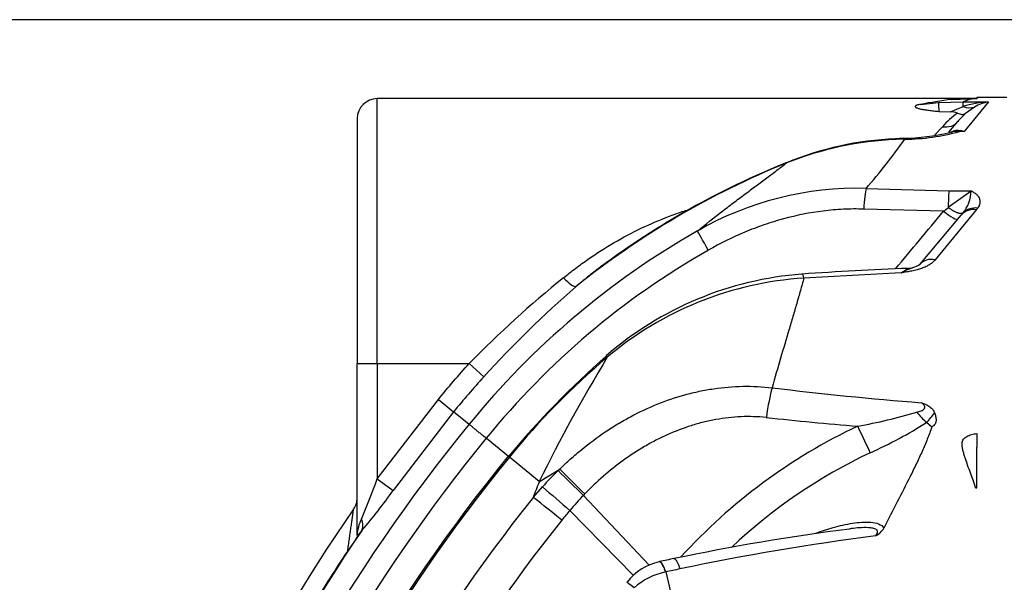
# Model space of a CAD drawing. Units: millimetres. Extents: x 0 to 420, y 0 to 297.
# Drawn here: x 69 to 88, y 247 to 259 of the extents above; entities that cross this region are included whole.
import ezdxf
from ezdxf.enums import TextEntityAlignment as Align

# ---------------------------------------------------------------- set-up
doc = ezdxf.new("R2010")
doc.units = ezdxf.units.MM
doc.layers.add('Default', color=7, linetype='Continuous')
doc.layers.add('ROTERRA_2450_-_S', color=7, linetype='Continuous')
doc.styles.add('SEACAD_Arial', font='arial.ttf')
doc.dimstyles.new('ISO', dxfattribs={"dimtxt": 3.5, "dimasz": 3.5, "dimexe": 1.75, "dimexo": 0, "dimgap": 0.875, "dimtad": 1, "dimdec": 0, "dimlfac": 50, "dimrnd": 10, "dimtxsty": 'SEACAD_Arial', "dimblk1": '_SE_FILLED', "dimblk2": '_SE_FILLED', "dimsah": 1, "dimcen": 1.75, "dimadec": 0, "dimazin": 0, "dimtfac": 0.5, "dimtdec": 4, "dimtmove": 0, "dimatfit": 3, "dimfxl": 1, "dimarcsym": 0})

# ---------------------------------------------------------------- blocks, each defined once
blk = doc.blocks.new('SE4')
at = {"layer": 'ROTERRA_2450_-_S', "color": 7, "linetype": 'Continuous'}
for p, q in [((75.928, 251.799), (75.928, 257.045)), ((87.805, 257.045), (75.928, 257.045)), ((86.689, 256.931), (87.046, 256.966)), ((87.046, 256.966), (87.534, 256.982)), ((87.283, 256.784), (87.534, 256.89)), ((87.306, 257.029), (87.647, 257.038)), ((87.534, 256.982), (88.038, 256.982)), ((87.534, 256.89), (87.534, 256.982)), ((88.038, 256.982), (87.554, 256.392)), ((87.647, 257.038), (87.71, 257.038)), ((87.805, 257.038), (87.71, 257.038)), ((87.805, 257.068), (87.805, 257.038)), ((88.399, 257.068), (87.805, 257.068)), ((87.055, 256.793), (87.283, 256.784)), ((87.76, 256.878), (87.581, 256.751)), ((75.532, 256.649), (75.532, 251.799)), ((87.254, 256.381), (87.428, 256.589)), ((86.977, 256.326), (87.125, 256.489)), ((87.554, 256.392), (87.461, 256.392)), ((86.357, 256.259), (86.196, 256.252)), ((86.381, 256.239), (86.206, 256.233)), ((85.612, 255.268), (87.254, 255.218)), ((87.24, 254.895), (87.693, 255.218)), ((87.254, 255.218), (87.693, 255.218)), ((87.147, 254.814), (85.567, 254.857)), ((87.803, 254.846), (86.984, 253.854)), ((87.5, 254.739), (87.529, 254.775)), ((87.826, 254.877), (87.803, 254.846)), ((86.68, 253.763), (87.5, 254.739)), ((86.311, 253.596), (84.381, 253.49)), ((75.532, 251.799), (75.928, 251.799)), ((75.532, 248.393), (75.532, 251.799)), ((75.928, 251.799), (77.752, 251.799)), ((75.928, 251.799), (75.928, 249.515)), ((78.041, 251.536), (77.752, 251.799)), ((75.928, 249.515), (77.141, 251.089)), ((77.141, 251.089), (77.443, 250.843)), ((77.443, 250.843), (76.244, 249.285)), ((77.748, 250.594), (77.443, 250.843)), ((86.813, 250.636), (86.813, 250.635)), ((86.813, 250.635), (86.917, 250.546)), ((78.53, 249.957), (78.088, 250.318)), ((87.805, 250.414), (87.805, 250.14)), ((87.805, 249.335), (87.805, 250.14)), ((78.546, 249.944), (78.52, 249.965)), ((79.14, 249.46), (78.546, 249.944)), ((79.143, 249.46), (79.545, 249.709)), ((75.928, 249.515), (76.244, 249.285)), ((79.022, 249.15), (79.203, 249.357)), ((79.142, 249.458), (79.143, 249.46)), ((87.784, 249.335), (87.805, 249.335)), ((81.319, 247.806), (80.014, 249.187)), ((79.743, 248.889), (79.743, 248.889)), ((81.006, 247.6), (79.743, 248.889)), ((81.524, 247.872), (81.516, 247.871)), ((81.645, 247.671), (81.638, 247.67)), ((81.645, 247.671), (81.847, 246.812))]:
    blk.add_line(p, q, dxfattribs=at)
for centre, radius, start, end in [((75.928, 256.649), 0.396, 90, 180), ((88.753, 245.881), 11.241, 97.3929, 100.5769), ((91.608, 257.131), 4.565, 182.081, 184.2456), ((90.343, 248.482), 8.953, 107.1056, 108.2867), ((88.183, 254.777), 2.21, 93.776, 107.0764), ((88.221, 256.078), 0.923, 101.4257, 119.9052), ((88.625, 255.139), 2.018, 126.5505, 137.9967), ((87.297, 256.451), 0.333, 67.8745, 92.4487), ((88.867, 255.384), 1.877, 133.2611, 140.0601), ((86.304, 260.264), 4.005, 270.771, 283.8966), ((86.299, 260.71), 4.472, 271.0488, 285.0608), ((87.402, 255.962), 0.434, 82.2186, 108.6102), ((87.212, 256.572), 0.212, 291.5177, 306.0285), ((87.433, 256.084), 0.331, 68.5703, 106.9778), ((86.464, 249.888), 6.367, 92.4172, 112.4352), ((86.47, 249.686), 6.553, 92.3097, 111.8035), ((76.882, 262.963), 11.637, 318.607, 324.7087), ((90.241, 240.424), 16.553, 112.0142, 128.8222), ((90.153, 240.567), 16.394, 111.9186, 126.7023), ((85.44, 248.918), 6.352, 88.4424, 119.9221), ((93.766, 254.787), 6.527, 176.2164, 179.0592), ((87.009, 255.22), 0.684, 319.4772, 359.879), ((31.413, 331.775), 95.023, 305.91155, 305.98427), ((87.251, 254.894), 0.011, 174.4017, 233.6499), ((87.778, 254.532), 0.348, 82.0712, 135.6732), ((87.528, 254.776), 0.00141, 309.0815, 318.591), ((90.241, 240.423), 16.11, 119.6515, 140.8491), ((90.241, 240.424), 15.671, 119.651, 140.8501), ((86.455, 254.071), 0.381, 283.0909, 306.6147), ((89.164, 182.895), 70.84, 92.19952, 93.90147), ((86.429, 254.079), 0.396, 272.3679, 286.2019), ((93.208, 236.672), 21.627, 128.93, 135.6177), ((84.841, 246.92), 6.667, 94.2783, 131.0352), ((84.808, 246.806), 6.698, 93.6533, 130.1832), ((94.267, 236.778), 21.934, 131.0472, 137.7135), ((92.137, 238.648), 17.693, 131.2723, 140.2719), ((90.241, 240.424), 15.08, 130.3069, 140.8514), ((106.803, 235.941), 30.79, 148.7293, 153.9544), ((90.242, 240.422), 16.505, 137.6711, 140.848), ((92.845, 327.286), 76.511, 263.17314, 265.39748), ((93.478, 344.627), 94.413, 264.01669, 265.12086), ((83.245, 262.397), 12.044, 280.5381, 286.2581), ((87.676, 251.677), 1.353, 218.479, 230.3221), ((86.053, 251.425), 1.095, 313.8802, 326.8334), ((104.348, 228.885), 34.334, 140.7797, 178.1538), ((90.226, 240.432), 11.196, 115.2638, 137.6972), ((82.268, 257.725), 8.422, 294.0177, 302.6648), ((104.347, 228.885), 33.896, 140.7792, 176.9038), ((104.4, 228.864), 33.388, 140.8074, 177.8942), ((104.344, 228.887), 33.3, 140.7786, 178.095), ((90.241, 240.421), 10.632, 115.3102, 133.3153), ((84.796, 244.277), 7.556, 134.3619, 137.7507), ((83.284, 245.826), 5.391, 133.9183, 134.384), ((102.379, 272.439), 32.262, 224.8675, 226.113), ((101.319, 271.092), 30.518, 224.4807, 225.7943), ((64.263, 253.615), 12.364, 336.6652, 340.6322), ((67.981, 255.117), 10.114, 319.1128, 324.7841), ((4.588, 278.382), 79.968, 338.55882, 338.796), ((124.586, 301.2), 68.9, 228.80113, 229.39513), ((104.347, 228.886), 32.435, 141.3345, 178.012), ((75.136, 249.138), 0.396, 325.2644, 0), ((85.207, 244.202), 7.199, 136.173, 139.3742), ((104.348, 228.885), 35.15, 145.2644, 178.3745), ((85.311, 244.118), 7.332, 139.4072, 141.3427), ((104.344, 228.887), 31.709, 141.3334, 176.9944), ((76.261, 248.377), 0.729, 152.1371, 178.69), ((75.361, 248.594), 0.283, 339.9243, 25.7309), ((90.967, 204.267), 44.617, 97.3162, 101.8462), ((85.644, 248.719), 0.369, 294.4968, 330.9336), ((104.347, 228.885), 34.777, 145.6718, 178.1536), ((91.732, 201.361), 47.395, 97.1938, 101.9398), ((133.692, -3.312), 256.549, 101.66797, 101.73281), ((81.726, 246.834), 1.057, 101.434, 143.2809), ((96.507, 178.172), 71.07, 101.83844, 102.07089), ((81.897, 246.395), 1.301, 101.4911, 132.463)]:
    blk.add_arc(centre, radius, start, end, dxfattribs=at)
for centre, major_axis, ratio, start_param, end_param in [((87.534, 257.425), (0.263, -0.532), 0.678479, 5.653884, 6.184521), ((87.125, 256.843), (0.303, -0.254), 0.836951, 5.324647, 6.283185), ((86.222, 255.659), (0.027, -0.593), 0.060636, 2.885567, 3.137792), ((86.381, 255.665), (0.023, -0.593), 0.143591, 2.878909, 3.145053), ((84.256, 255.227), (0.223, -0.551), 0.000011, 3.141685, 3.306914), ((85.612, 254.716), (0.021, 0.594), 0.087175, 0.381532, 1.335002), ((87.126, 254.91), (0.303, -0.254), 0.155625, 4.909876, 6.283185), ((87.803, 254.485), (0.303, -0.254), 0.862733, 2.197396, 3.141593), ((82.561, 253.914), (-0.294, 0.516), 0.000008, -1.319631, -0.165304), ((86.984, 253.508), (0.303, -0.254), 0.808952, 2.167146, 3.141593), ((84.381, 252.98), (0.038, -0.593), 0.10577, 2.601921, 3.141759), ((79.619, 253.624), (0.26, -0.299), 0.218721, 4.959172, 6.113731), ((80.848, 251.496), (0.384, -0.453), 0.000005, 3.141883, 3.482179), ((83.751, 250.551), (0.111, 0.984), 0.136265, 0.691464, 1.404566), ((85.358, 250.747), (0.423, -0.895), 0.000118, 0.645349, 1.355881), ((79.75, 248.567), (-0.773, 0.618), 0.000016, -1.356079, -0.340579), ((81.645, 247.295), (0.121, -0.581), 0.165158, 2.239642, 3.142097), ((81.342, 247.098), (0.466, -0.369), 0.000022, 2.339721, 3.141674)]:
    blk.add_ellipse(centre, major_axis=major_axis, ratio=ratio, start_param=start_param, end_param=end_param, dxfattribs=at)
for points, knots in [([(86.689, 256.931), (86.676, 256.929), (86.663, 256.926), (86.64, 256.921), (86.629, 256.918), (86.615, 256.913), (86.61, 256.911), (86.603, 256.907), (86.599, 256.906), (86.593, 256.902), (86.591, 256.9), (86.588, 256.897), (86.588, 256.896), (86.587, 256.894), (86.586, 256.892), (86.585, 256.889), (86.586, 256.887), (86.587, 256.883), (86.589, 256.881), (86.593, 256.876), (86.596, 256.874), (86.602, 256.87), (86.606, 256.868), (86.619, 256.862), (86.629, 256.858), (86.646, 256.853), (86.652, 256.851), (86.664, 256.848), (86.671, 256.846), (86.691, 256.841), (86.704, 256.838), (86.733, 256.833), (86.748, 256.83), (86.778, 256.825), (86.793, 256.822), (86.825, 256.818), (86.841, 256.816), (86.889, 256.81), (86.921, 256.806), (86.988, 256.799), (87.021, 256.796), (87.055, 256.793)], [0, 0, 0, 0, 0.0625, 0.0625, 0.125, 0.125, 0.15625, 0.15625, 0.1875, 0.1875, 0.21875, 0.21875, 0.234375, 0.234375, 0.25, 0.25, 0.28125, 0.28125, 0.3125, 0.3125, 0.34375, 0.34375, 0.375, 0.375, 0.4375, 0.4375, 0.46875, 0.46875, 0.5, 0.5, 0.5625, 0.5625, 0.625, 0.625, 0.6875, 0.6875, 0.75, 0.75, 0.875, 0.875, 1, 1, 1, 1]), ([(87.423, 256.76), (87.453, 256.743), (87.482, 256.735), (87.517, 256.733), (87.523, 256.733), (87.536, 256.734), (87.543, 256.735), (87.554, 256.738), (87.56, 256.74), (87.568, 256.744), (87.572, 256.746), (87.576, 256.748), (87.579, 256.749), (87.58, 256.75), (87.581, 256.751)], [0, 0, 0, 0, 0.5, 0.5, 0.625, 0.625, 0.75, 0.75, 0.875, 0.875, 0.9375, 0.96875, 0.96875, 1, 1, 1, 1]), ([(82.271, 254.423), (82.432, 254.554), (82.592, 254.68), (82.827, 254.862), (82.905, 254.922), (83.06, 255.039), (83.136, 255.096), (83.249, 255.18), (83.286, 255.208), (83.36, 255.263), (83.397, 255.291), (83.506, 255.371), (83.577, 255.424), (83.715, 255.527), (83.783, 255.577), (83.88, 255.651), (83.912, 255.675), (83.975, 255.723), (84.006, 255.746), (84.036, 255.77)], [0, 0, 0, 0, 0.25, 0.25, 0.375, 0.375, 0.5, 0.5, 0.5625, 0.5625, 0.625, 0.625, 0.75, 0.75, 0.875, 0.875, 0.9375, 0.9375, 1, 1, 1, 1]), ([(87.693, 255.218), (87.696, 255.217), (87.699, 255.215), (87.705, 255.213), (87.708, 255.211), (87.717, 255.207), (87.722, 255.204), (87.738, 255.195), (87.748, 255.189), (87.767, 255.176), (87.776, 255.17), (87.792, 255.156), (87.799, 255.15), (87.813, 255.136), (87.819, 255.129), (87.83, 255.115), (87.835, 255.108), (87.849, 255.086), (87.855, 255.071), (87.865, 255.042), (87.867, 255.027), (87.869, 254.998), (87.868, 254.983), (87.863, 254.96), (87.861, 254.952), (87.857, 254.937), (87.854, 254.93), (87.844, 254.907), (87.836, 254.892), (87.826, 254.877)], [0, 0, 0, 0, 0.015625, 0.015625, 0.03125, 0.03125, 0.0625, 0.0625, 0.125, 0.125, 0.1875, 0.1875, 0.25, 0.25, 0.3125, 0.3125, 0.375, 0.375, 0.5, 0.5, 0.625, 0.625, 0.75, 0.75, 0.8125, 0.8125, 0.875, 0.875, 1, 1, 1, 1]), ([(79.619, 253.496), (79.698, 253.56), (79.779, 253.624), (79.902, 253.716), (79.943, 253.747), (80.026, 253.807), (80.068, 253.837), (80.278, 253.983), (80.449, 254.092), (80.799, 254.296), (80.977, 254.39), (81.342, 254.564), (81.528, 254.643), (81.814, 254.752), (81.91, 254.786), (82.048, 254.832), (82.088, 254.846), (82.128, 254.858)], [0, 0, 0, 0, 0.0625, 0.0625, 0.09375, 0.09375, 0.125, 0.125, 0.25, 0.25, 0.375, 0.375, 0.5, 0.5, 0.5625, 0.5625, 0.5881677, 0.5881677, 0.5881677, 0.5881677]), ([(85.567, 254.857), (85.432, 254.861), (85.297, 254.86), (85.03, 254.847), (84.897, 254.835), (84.499, 254.786), (84.237, 254.734), (83.944, 254.654), (83.912, 254.645), (83.847, 254.626), (83.815, 254.617), (83.718, 254.587), (83.653, 254.566), (83.462, 254.5), (83.337, 254.452), (82.965, 254.296), (82.723, 254.176), (82.488, 254.043)], [0, 0, 0, 0, 0.125, 0.125, 0.25, 0.25, 0.5, 0.5, 0.53125, 0.53125, 0.5625, 0.5625, 0.625, 0.625, 0.75, 0.75, 1, 1, 1, 1]), ([(87.529, 254.775), (87.524, 254.772), (87.518, 254.769), (87.507, 254.767), (87.504, 254.767), (87.495, 254.767), (87.491, 254.767), (87.478, 254.768), (87.468, 254.77), (87.451, 254.774), (87.445, 254.776), (87.433, 254.78), (87.427, 254.782), (87.408, 254.789), (87.395, 254.795), (87.374, 254.805), (87.367, 254.809), (87.353, 254.816), (87.345, 254.82), (87.323, 254.833), (87.308, 254.843), (87.277, 254.863), (87.261, 254.873), (87.245, 254.885)], [0, 0, 0, 0, 0.125, 0.125, 0.1875, 0.1875, 0.25, 0.25, 0.375, 0.375, 0.4375, 0.4375, 0.5, 0.5, 0.625, 0.625, 0.6875, 0.6875, 0.75, 0.75, 0.875, 0.875, 1, 1, 1, 1]), ([(86.984, 253.854), (86.97, 253.837), (86.954, 253.821), (86.917, 253.79), (86.897, 253.775), (86.863, 253.753), (86.851, 253.746), (86.827, 253.732), (86.814, 253.725), (86.774, 253.706), (86.746, 253.694), (86.701, 253.678), (86.686, 253.673), (86.655, 253.663), (86.639, 253.658), (86.59, 253.645), (86.556, 253.637), (86.487, 253.623), (86.453, 253.617), (86.4, 253.609), (86.382, 253.606), (86.355, 253.602), (86.346, 253.601), (86.333, 253.599), (86.329, 253.598), (86.32, 253.597), (86.315, 253.597), (86.311, 253.596)], [0, 0, 0, 0, 0.125, 0.125, 0.25, 0.25, 0.3125, 0.3125, 0.375, 0.375, 0.5, 0.5, 0.5625, 0.5625, 0.625, 0.625, 0.75, 0.75, 0.875, 0.875, 0.9375, 0.9375, 0.96875, 0.96875, 0.984375, 0.984375, 1, 1, 1, 1]), ([(80.355, 253.711), (80.35, 253.706), (80.344, 253.702), (80.297, 253.667), (80.257, 253.637), (80.177, 253.575), (80.137, 253.544), (80.019, 253.449), (79.941, 253.385), (79.864, 253.32)], [0.8705073, 0.8705073, 0.8705073, 0.8705073, 0.875, 0.875, 0.90625, 0.90625, 0.9375, 0.9375, 1, 1, 1, 1]), ([(86.311, 253.596), (86.313, 253.597), (86.316, 253.599), (86.322, 253.602), (86.33, 253.606), (86.338, 253.611), (86.353, 253.619), (86.364, 253.625), (86.384, 253.635), (86.394, 253.64), (86.413, 253.65), (86.422, 253.654), (86.449, 253.667), (86.467, 253.674), (86.5, 253.686), (86.516, 253.692), (86.535, 253.697), (86.537, 253.698), (86.54, 253.699)], [0, 0, 0, 0, 0.015625, 0.015625, 0.03125, 0.0625, 0.0625, 0.125, 0.125, 0.1875, 0.1875, 0.25, 0.25, 0.375, 0.375, 0.5, 0.5, 0.5211184, 0.5211184, 0.5211184, 0.5211184]), ([(86.311, 253.596), (86.345, 253.619), (86.376, 253.64), (86.411, 253.663), (86.422, 253.67), (86.437, 253.679), (86.442, 253.682), (86.445, 253.683), (86.445, 253.683), (86.445, 253.683)], [0, 0, 0, 0, 0.125, 0.125, 0.1875, 0.1875, 0.25, 0.25, 0.2588203, 0.2588203, 0.2588203, 0.2588203]), ([(84.381, 253.49), (84.359, 253.409), (84.336, 253.327), (84.289, 253.16), (84.264, 253.075), (84.214, 252.903), (84.189, 252.816), (84.137, 252.64), (84.11, 252.551), (84.029, 252.279), (83.974, 252.093), (83.863, 251.713), (83.807, 251.518), (83.751, 251.318)], [0, 0, 0, 0, 0.125, 0.125, 0.25, 0.25, 0.375, 0.375, 0.5, 0.5, 0.75, 0.75, 1, 1, 1, 1]), ([(77.141, 251.089), (77.239, 251.21), (77.339, 251.33), (77.543, 251.567), (77.647, 251.684), (77.752, 251.799)], [0, 0, 0, 0, 0.5, 0.5, 1, 1, 1, 1]), ([(79.545, 249.71), (79.554, 249.718), (79.563, 249.727), (79.581, 249.744), (79.607, 249.769), (79.669, 249.827), (79.723, 249.877), (79.832, 249.974), (79.906, 250.037), (80.131, 250.221), (80.287, 250.337), (80.528, 250.499), (80.61, 250.551), (80.735, 250.626), (80.777, 250.651), (80.862, 250.699), (80.904, 250.723), (81.12, 250.838), (81.296, 250.92), (81.655, 251.065), (81.838, 251.128), (82.072, 251.192), (82.119, 251.204), (82.214, 251.227), (82.261, 251.238), (82.404, 251.268), (82.5, 251.285), (82.787, 251.328), (82.979, 251.344), (83.364, 251.35), (83.557, 251.341), (83.751, 251.318)], [0, 0, 0, 0, 0.007812, 0.007812, 0.015625, 0.03125, 0.0625, 0.0625, 0.125, 0.125, 0.25, 0.25, 0.3125, 0.3125, 0.34375, 0.34375, 0.375, 0.375, 0.5, 0.5, 0.625, 0.625, 0.65625, 0.65625, 0.6875, 0.6875, 0.75, 0.75, 0.875, 0.875, 1, 1, 1, 1]), ([(86.617, 250.835), (86.632, 250.838), (86.647, 250.841), (86.676, 250.85), (86.69, 250.855), (86.717, 250.866), (86.73, 250.873), (86.753, 250.889), (86.763, 250.899), (86.774, 250.92), (86.776, 250.932), (86.772, 250.954), (86.767, 250.964), (86.746, 250.992), (86.727, 251.008), (86.706, 251.023)], [0, 0, 0, 0, 0.125, 0.125, 0.25, 0.25, 0.375, 0.375, 0.5, 0.5, 0.625, 0.625, 0.75, 0.75, 1, 1, 1, 1]), ([(86.706, 251.023), (86.71, 251.021), (86.714, 251.02), (86.721, 251.017), (86.725, 251.016), (86.736, 251.011), (86.744, 251.009), (86.766, 251), (86.78, 250.994), (86.809, 250.981), (86.822, 250.974), (86.849, 250.959), (86.861, 250.951), (86.885, 250.935), (86.896, 250.927), (86.916, 250.908), (86.926, 250.899), (86.95, 250.869), (86.962, 250.848), (86.97, 250.826)], [0, 0, 0, 0, 0.03125, 0.03125, 0.0625, 0.0625, 0.125, 0.125, 0.25, 0.25, 0.375, 0.375, 0.5, 0.5, 0.625, 0.625, 0.75, 0.75, 1, 1, 1, 1]), ([(83.637, 250.729), (83.469, 250.746), (83.302, 250.751), (82.969, 250.737), (82.803, 250.719), (82.555, 250.674), (82.472, 250.657), (82.308, 250.616), (82.227, 250.593), (81.986, 250.517), (81.829, 250.457), (81.599, 250.354), (81.523, 250.317), (81.411, 250.259), (81.374, 250.239), (81.3, 250.198), (81.263, 250.177), (81.08, 250.07), (80.939, 249.978), (80.667, 249.78), (80.535, 249.675), (80.282, 249.454), (80.159, 249.338), (80.041, 249.216)], [0, 0, 0, 0, 0.125, 0.125, 0.25, 0.25, 0.3125, 0.3125, 0.375, 0.375, 0.5, 0.5, 0.5625, 0.5625, 0.59375, 0.59375, 0.625, 0.625, 0.75, 0.75, 0.875, 0.875, 1, 1, 1, 1]), ([(86.97, 250.826), (86.974, 250.814), (86.978, 250.802), (86.985, 250.778), (86.989, 250.766), (86.994, 250.741), (86.996, 250.729), (86.999, 250.704), (87, 250.692), (87, 250.673), (87, 250.667), (86.998, 250.655), (86.997, 250.649), (86.994, 250.636), (86.993, 250.63), (86.988, 250.618), (86.985, 250.612), (86.975, 250.595), (86.966, 250.584), (86.95, 250.568), (86.944, 250.564), (86.931, 250.554), (86.924, 250.55), (86.917, 250.546)], [0, 0, 0, 0, 0.125, 0.125, 0.25, 0.25, 0.375, 0.375, 0.5, 0.5, 0.5625, 0.5625, 0.625, 0.625, 0.6875, 0.6875, 0.75, 0.75, 0.875, 0.875, 0.9375, 0.9375, 1, 1, 1, 1]), ([(78.088, 250.318), (78.066, 250.335), (78.045, 250.352), (78.004, 250.386), (77.984, 250.402), (77.946, 250.433), (77.928, 250.447), (77.903, 250.468), (77.894, 250.475), (77.878, 250.489), (77.87, 250.495), (77.848, 250.513), (77.834, 250.524), (77.816, 250.539), (77.81, 250.544), (77.798, 250.553), (77.793, 250.558), (77.779, 250.569), (77.77, 250.576), (77.757, 250.587), (77.752, 250.591), (77.748, 250.594)], [0, 0, 0, 0, 0.125, 0.125, 0.25, 0.25, 0.375, 0.375, 0.4375, 0.4375, 0.5, 0.5, 0.625, 0.625, 0.6875, 0.6875, 0.75, 0.75, 0.875, 0.875, 1, 1, 1, 1]), ([(86.917, 250.546), (86.889, 250.465), (86.859, 250.383), (86.794, 250.22), (86.759, 250.138), (86.685, 249.974), (86.647, 249.892), (86.567, 249.727), (86.527, 249.644), (86.402, 249.394), (86.315, 249.226), (86.141, 248.886), (86.053, 248.714), (85.966, 248.54)], [0, 0, 0, 0, 0.125, 0.125, 0.25, 0.25, 0.375, 0.375, 0.5, 0.5, 0.75, 0.75, 1, 1, 1, 1]), ([(87.784, 249.335), (87.75, 249.436), (87.714, 249.535), (87.661, 249.684), (87.643, 249.733), (87.608, 249.832), (87.591, 249.881), (87.567, 249.954), (87.559, 249.979), (87.545, 250.028), (87.538, 250.053), (87.527, 250.102), (87.522, 250.126), (87.517, 250.163), (87.516, 250.176), (87.515, 250.201), (87.515, 250.213), (87.518, 250.238), (87.521, 250.25), (87.529, 250.274), (87.534, 250.286), (87.545, 250.303), (87.549, 250.308), (87.559, 250.319), (87.564, 250.324), (87.581, 250.338), (87.594, 250.347), (87.623, 250.362), (87.638, 250.369), (87.669, 250.381), (87.686, 250.386), (87.719, 250.395), (87.736, 250.4), (87.771, 250.407), (87.788, 250.411), (87.805, 250.414)], [0, 0, 0, 0, 0.25, 0.25, 0.375, 0.375, 0.5, 0.5, 0.5625, 0.5625, 0.625, 0.625, 0.6875, 0.6875, 0.71875, 0.71875, 0.75, 0.75, 0.78125, 0.78125, 0.8125, 0.8125, 0.828125, 0.828125, 0.84375, 0.84375, 0.875, 0.875, 0.90625, 0.90625, 0.9375, 0.9375, 0.96875, 0.96875, 1, 1, 1, 1]), ([(80.041, 249.216), (80.032, 249.206), (80.023, 249.197), (80.014, 249.187), (80.014, 249.187), (80.014, 249.187), (80.014, 249.187)], [0, 0, 0, 0, 0.99997, 0.99997, 0.99997, 1, 1, 1, 1]), ([(75.345, 248.091), (75.345, 248.097), (75.346, 248.103), (75.353, 248.149), (75.359, 248.19), (75.37, 248.27), (75.376, 248.309), (75.387, 248.387), (75.392, 248.425), (75.4, 248.481), (75.403, 248.499), (75.408, 248.536), (75.41, 248.554), (75.418, 248.607), (75.423, 248.642), (75.432, 248.706), (75.436, 248.737), (75.442, 248.78), (75.444, 248.794), (75.448, 248.819), (75.45, 248.831), (75.454, 248.864), (75.457, 248.881), (75.459, 248.897), (75.46, 248.9), (75.46, 248.904), (75.461, 248.906), (75.461, 248.911), (75.461, 248.913), (75.461, 248.913)], [0.4282457, 0.4282457, 0.4282457, 0.4282457, 0.4375, 0.4375, 0.5, 0.5, 0.5625, 0.5625, 0.625, 0.625, 0.65625, 0.65625, 0.6875, 0.6875, 0.75, 0.75, 0.8125, 0.8125, 0.84375, 0.84375, 0.875, 0.875, 0.9375, 0.9375, 0.953125, 0.953125, 0.96875, 0.96875, 1, 1, 1, 1]), ([(84.617, 248.437), (84.732, 248.481), (84.848, 248.519), (85.027, 248.57), (85.091, 248.586), (85.218, 248.614), (85.281, 248.625), (85.405, 248.644), (85.467, 248.651), (85.588, 248.658), (85.648, 248.658), (85.761, 248.649), (85.814, 248.64), (85.908, 248.604), (85.947, 248.578), (85.966, 248.54)], [0.5100669, 0.5100669, 0.5100669, 0.5100669, 0.625, 0.625, 0.6875, 0.6875, 0.75, 0.75, 0.8125, 0.8125, 0.875, 0.875, 0.9375, 0.9375, 1, 1, 1, 1]), ([(85.797, 248.383), (85.816, 248.405), (85.833, 248.427), (85.842, 248.461), (85.842, 248.472), (85.835, 248.491), (85.828, 248.5), (85.801, 248.521), (85.775, 248.53), (85.72, 248.542), (85.691, 248.545), (85.601, 248.551), (85.537, 248.549), (85.425, 248.541), (85.376, 248.536), (85.327, 248.53)], [0, 0, 0, 0, 0.03125, 0.03125, 0.046875, 0.046875, 0.0625, 0.0625, 0.09375, 0.09375, 0.125, 0.125, 0.1875, 0.1875, 0.2350935, 0.2350935, 0.2350935, 0.2350935]), ([(75.549, 248.386), (75.469, 248.271), (75.178, 247.851), (74.653, 247.013), (74.024, 245.946), (73.432, 244.848), (72.883, 243.736), (72.375, 242.607), (71.908, 241.459), (71.481, 240.292), (71.094, 239.106), (70.748, 237.905), (70.446, 236.69), (70.186, 235.465), (69.971, 234.232), (69.799, 232.991), (69.676, 231.76), (69.604, 230.746), (69.59, 230.208), (69.586, 230.033)], [0, 0, 0, 0, 0.019563, 0.083449, 0.147345, 0.211049, 0.274448, 0.337612, 0.400936, 0.464512, 0.528292, 0.592222, 0.656246, 0.720308, 0.78433, 0.848251, 0.912014, 0.975565, 1, 1, 1, 1]), ([(75.627, 248.497), (75.605, 248.47), (75.584, 248.444), (75.557, 248.407), (75.548, 248.395), (75.541, 248.384)], [0, 0, 0, 0, 0.25, 0.25, 0.3581746, 0.3581746, 0.3581746, 0.3581746]), ([(81.807, 247.935), (81.809, 247.935), (81.81, 247.935), (81.817, 247.935), (81.822, 247.933), (81.83, 247.926), (81.833, 247.924), (81.839, 247.917), (81.842, 247.914), (81.851, 247.902), (81.857, 247.892), (81.87, 247.869), (81.877, 247.855), (81.887, 247.832), (81.891, 247.824), (81.898, 247.808), (81.902, 247.799), (81.907, 247.785), (81.909, 247.78), (81.912, 247.771), (81.914, 247.766), (81.919, 247.751), (81.923, 247.741), (81.927, 247.731)], [0.603773, 0.603773, 0.603773, 0.603773, 0.625, 0.625, 0.6875, 0.6875, 0.71875, 0.71875, 0.75, 0.75, 0.8125, 0.8125, 0.875, 0.875, 0.90625, 0.90625, 0.9375, 0.9375, 0.953125, 0.953125, 0.96875, 0.96875, 1, 1, 1, 1]), ([(81.515, 247.875), (81.517, 247.875), (81.519, 247.875), (81.525, 247.874), (81.53, 247.872), (81.539, 247.866), (81.541, 247.863), (81.547, 247.857), (81.55, 247.853), (81.56, 247.841), (81.566, 247.831), (81.58, 247.808), (81.587, 247.794), (81.597, 247.772), (81.601, 247.764), (81.608, 247.747), (81.612, 247.738), (81.617, 247.724), (81.619, 247.719), (81.622, 247.712), (81.623, 247.71), (81.625, 247.705), (81.626, 247.703), (81.63, 247.69), (81.634, 247.68), (81.638, 247.67)], [0.6028281, 0.6028281, 0.6028281, 0.6028281, 0.625, 0.625, 0.6875, 0.6875, 0.71875, 0.71875, 0.75, 0.75, 0.8125, 0.8125, 0.875, 0.875, 0.90625, 0.90625, 0.9375, 0.9375, 0.953125, 0.953125, 0.9609375, 0.9609375, 0.96875, 0.96875, 1, 1, 1, 1])]:
    blk.add_open_spline(points, degree=3, knots=knots, dxfattribs=at)
for points in [[(86.195, 253.672), (86.513, 254.053), (86.83, 254.434), (87.147, 254.814)], [(85.327, 248.53), (85.314, 248.528), (85.301, 248.527), (85.288, 248.525)], [(75.532, 248.38), (75.531, 248.37), (75.53, 248.363), (75.529, 248.358)]]:
    blk.add_open_spline(points, degree=3, dxfattribs=at)
blk = doc.blocks.new('DMBLK122')
at = {"layer": 'Default', "linetype": 'Continuous'}
for points in [[(61.036, 255.108), (62.203, 255.108), (61.619, 258.608)], [(61.036, 208.108), (61.619, 204.608), (62.203, 208.108)]]:
    blk.add_hatch(color=7, dxfattribs=at).paths.add_polyline_path(points)
at = {"layer": 'Default', "color": 7, "linetype": 'Continuous'}
for p, q in [((94, 258.608), (59.869, 258.608)), ((61.619, 258.608), (61.619, 204.608)), ((94.932, 204.608), (59.869, 204.608))]:
    blk.add_line(p, q, dxfattribs=at)
at = {"layer": 'Default', "color": 7, "linetype": 'Continuous', "style": 'SEACAD_Arial'}
blk.add_text('2700', height=3.5, rotation=90, dxfattribs=at).set_placement((57.244, 226.13), align=Align.TOP_LEFT)
blk = doc.blocks.new('_SE_FILLED')
at = {"color": 0}
blk.add_line((0, 0), (-1, 0), dxfattribs=at)
blk.add_solid([(0, 0), (-1, -0.1665), (-1, 0.1665), (0, 0)], dxfattribs=at)
blk = doc.blocks.new('DMBLK123')
at = {"layer": 'Default', "linetype": 'Continuous'}
for points in [[(90.332, 268.179), (90.915, 264.679), (91.499, 268.179)], [(90.332, 255.108), (91.499, 255.108), (90.915, 258.608)]]:
    blk.add_hatch(color=7, dxfattribs=at).paths.add_polyline_path(points)
at = {"layer": 'Default', "color": 7, "linetype": 'Continuous'}
for p, q in [((90.915, 275.768), (90.915, 251.608)), ((95.44, 264.679), (89.165, 264.679)), ((94, 258.608), (89.165, 258.608))]:
    blk.add_line(p, q, dxfattribs=at)
at = {"layer": 'Default', "color": 7, "linetype": 'Continuous', "style": 'SEACAD_Arial'}
blk.add_text('300', height=3.5, rotation=90, dxfattribs=at).set_placement((86.54, 266.326), align=Align.TOP_LEFT)

msp = doc.modelspace()

# ---------------------------------------------------------------- block references
at = {"layer": 'Default'}
msp.add_blockref('SE4', (0, 0), dxfattribs=at)

# ---------------------------------------------------------------- dimensions: what is measured, and where the dimension line sits
at = {"layer": 'Default', "color": 7, "linetype": 'Continuous'}
dim = msp.add_linear_dim(base=(90.91543, 258.60838), p1=(95.43971, 264.67911), p2=(93.99971, 258.60838), angle=90, text='\\A1;<>', dimstyle='ISO', dxfattribs=at)
dim.commit()
dim.dimension.update_dxf_attribs({"geometry": 'DMBLK123', "text_midpoint": (90.91543, 265.10086), "dimtype": 160})
dim = msp.add_linear_dim(base=(61.61924, 204.60832), p1=(93.99971, 258.60838), p2=(94.93182, 204.60832), angle=90, text='\\A1;<>', dimstyle='ISO', override={"dimrnd": 0, "dimtdec": 3}, dxfattribs=at)
dim.commit()
dim.dimension.update_dxf_attribs({"geometry": 'DMBLK122', "text_midpoint": (61.61924, 231.60835), "dimtype": 160})

doc.saveas('drawing.dxf')
